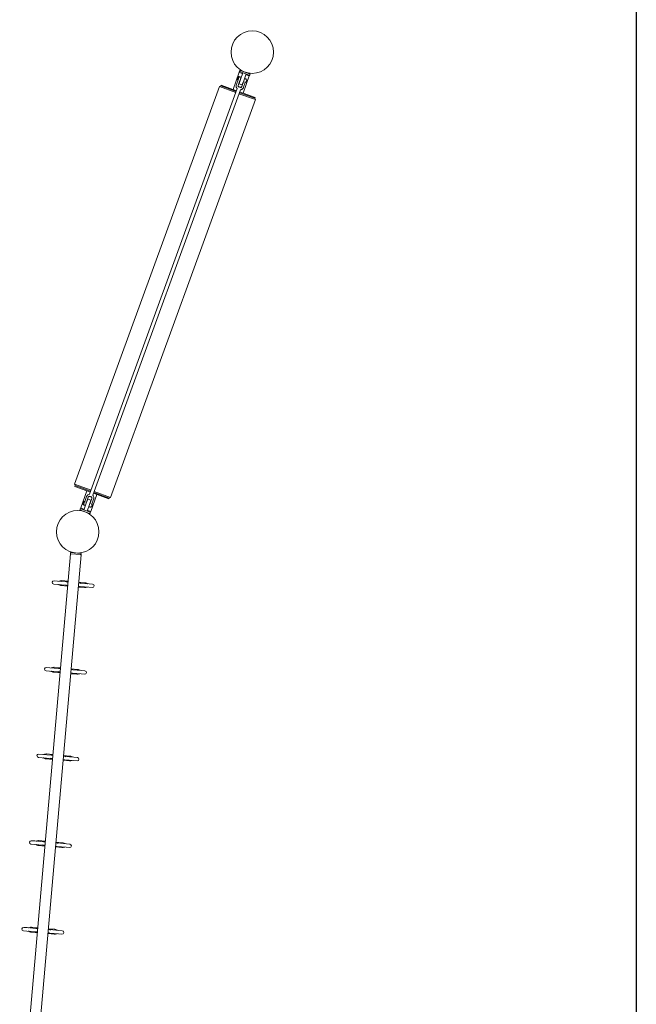
# Model space of a CAD drawing. Units: millimetres. Extents: x -6441 to 13801, y -16506 to 6100.
# Drawn here: x 10546 to 13445, y -4163 to 466 of the extents above; entities that cross this region are included whole.
import ezdxf

# ---------------------------------------------------------------- set-up
doc = ezdxf.new("R2010")
doc.units = ezdxf.units.MM
doc.header["$MEASUREMENT"] = 0

msp = doc.modelspace()

# ---------------------------------------------------------------- linework, layer by layer
msp.add_line((13445.3, 625.4, 100), (13445.3, -16505.5, 100))
at = {"color": 0, "linetype": 'Continuous', "lineweight": 0}
for p, q in [((11549.3, 137.9), (11578.7, 218.7)), ((11572.7, 196.8), (11569.7, 188.6)), ((11573.1, 183.3), (11578.7, 198.7)), ((11574.2, 186.3), (11574.2, 186.3)), ((11577.7, 195.7), (11577.6, 195.7)), ((11578.7, 198.7), (11577.8, 199)), ((11580.6, 223.9), (11578.7, 218.7)), ((11588.1, 215.3), (11578.7, 218.7)), ((11581.6, 226.7), (11580.6, 223.9)), ((11581.9, 221.8), (11581.4, 222)), ((11582.1, 228.1), (11581.6, 226.7)), ((11625.2, 206), (11581.9, 221.8)), ((11582.1, 228.1), (11583.5, 227.6)), ((11586.5, 193.9), (11582.2, 181.9)), ((11583.1, 197.7), (11583.3, 197.6)), ((11583.5, 227.6), (11583.9, 227.4)), ((11583.9, 227.4), (11627.2, 211.7)), ((11596, 216.7), (11584.4, 184.7)), ((11586.3, 193.8), (11586.5, 193.9)), ((11587.6, 193.5), (11586.5, 193.9)), ((11594.6, 212.9), (11588.1, 215.3)), ((11596.2, 120.8), (11625.7, 201.6)), ((11599.4, 179.2), (11611.1, 211.2)), ((11604, 187.6), (11602.6, 188.1)), ((11608.5, 188.4), (11608.7, 188.4)), ((11616.3, 205), (11609.7, 207.4)), ((11625.7, 201.6), (11616.3, 205)), ((11625.6, 205.9), (11625.2, 206)), ((11625.7, 201.6), (11627.5, 206.8)), ((11627.2, 211.7), (11627.7, 211.5)), ((11627.5, 206.8), (11628.6, 209.6)), ((11627.7, 211.5), (11629.1, 211)), ((11628.6, 209.6), (11629.1, 211)), ((11485.1, 151.7), (10804.5, -1718.3)), ((11568.9, 142.1), (10874.9, -1764.6)), ((11491.5, 154.7), (11485.1, 151.7)), ((11562.2, 123.6), (11485.1, 151.7)), ((11491.5, 154.7), (11492.9, 158.4)), ((11563.9, 128.3), (11491.5, 154.7)), ((11491.5, 154.7), (11563.9, 128.3)), ((11565.2, 132.1), (11492.9, 158.4)), ((11573, 182.9), (11564.9, 160.6)), ((11573.1, 183.3), (11572.2, 183.6)), ((11581.6, 179.8), (11573.5, 157.4)), ((11577.7, 166.4), (11584.4, 184.7)), ((11578.6, 164.5), (11590.8, 160)), ((11583.2, 181.5), (11582.3, 181.9)), ((11590.2, 151.4), (11598.4, 173.7)), ((11599.4, 179.2), (11592.8, 160.9)), ((11599.2, 175.7), (11598.3, 176)), ((11598.9, 148.2), (11607, 170.5)), ((11611.3, 172.8), (11608.2, 173.9)), ((11611.3, 172.8), (11614.7, 182.2)), ((11612, 173.1), (11611.3, 172.8)), ((11614.7, 182.2), (11611.6, 183.3)), ((11615, 181.5), (11612, 173.1)), ((11615, 181.5), (11614.7, 182.2)), ((10889.9, -1770), (11583.9, 136.6)), ((11654.2, 90.1), (11577.2, 118.2)), ((11651.3, 96.5), (11578.9, 122.9)), ((11578.9, 122.9), (11651.3, 96.5)), ((11652.6, 100.3), (11580.3, 126.6)), ((11651.3, 96.5), (11652.6, 100.3)), ((11651.3, 96.5), (11654.2, 90.1)), ((11654.2, 90.1), (10973.6, -1779.9)), ((10804.5, -1718.3), (10881.5, -1746.4)), ((10807.5, -1724.7), (10804.5, -1718.3)), ((10807.5, -1724.7), (10806.1, -1728.5)), ((10806.1, -1728.5), (10878.5, -1754.8)), ((10807.5, -1724.7), (10879.8, -1751.1)), ((10879.8, -1751.1), (10807.5, -1724.7)), ((10862.5, -1749), (10833.1, -1829.8)), ((10894.9, -1756.5), (10967.2, -1782.9)), ((10967.2, -1782.9), (10894.9, -1756.5)), ((10896.6, -1751.8), (10973.6, -1779.9)), ((10845.6, -1801), (10842.6, -1809.2)), ((10846, -1814.5), (10851.1, -1800.4)), ((10851.6, -1799.1), (10850.7, -1798.8)), ((10851.1, -1800.4), (10851.6, -1799.1)), ((10851.7, -1798.7), (10859.9, -1776.2)), ((10859.4, -1803.9), (10858, -1807.7)), ((10859.3, -1807.4), (10866, -1789.1)), ((10860.5, -1804.2), (10859.6, -1803.9)), ((10860.4, -1801.8), (10868.6, -1779.4)), ((10867.9, -1788.2), (10880.1, -1792.7)), ((10881, -1794.6), (10874.3, -1812.9)), ((10885.3, -1785.5), (10877.1, -1807.9)), ((10909.5, -1766.1), (10880.1, -1846.9)), ((10893.9, -1788.6), (10885.8, -1811.1)), ((10893.5, -1760.3), (10965.8, -1786.6)), ((10967.2, -1782.9), (10965.8, -1786.6)), ((10967.2, -1782.9), (10973.6, -1779.9)), ((10830.2, -1837.8), (10829.6, -1839.2)), ((10831.1, -1839.7), (10829.6, -1839.2)), ((10831.2, -1835), (10830.2, -1837.8)), ((10831.5, -1839.9), (10831.1, -1839.7)), ((10833.1, -1829.8), (10831.2, -1835)), ((10874.8, -1855.6), (10831.5, -1839.9)), ((10833.1, -1829.8), (10842.5, -1833.2)), ((10833.1, -1834.1), (10833.6, -1834.2)), ((10833.6, -1834.2), (10876.8, -1850)), ((10842.5, -1833.2), (10849, -1835.6)), ((10846, -1814.5), (10845, -1814.2)), ((10847.1, -1811.5), (10847.1, -1811.5)), ((10859.3, -1807.4), (10847.7, -1839.4)), ((10850, -1816.6), (10850.2, -1816.6)), ((10854.9, -1815.6), (10855, -1815.9)), ((10858, -1807.7), (10855, -1815.9)), ((10856.1, -1816.3), (10855, -1815.9)), ((10862.7, -1844.9), (10874.3, -1812.9)), ((10864.1, -1841.1), (10870.7, -1843.5)), ((10870.7, -1843.5), (10880.1, -1846.9)), ((10872.5, -1822.2), (10871.1, -1821.7)), ((10875.4, -1825.8), (10875.6, -1825.9)), ((10876.4, -1810), (10875.5, -1809.7)), ((10876.8, -1850), (10877.3, -1850.2)), ((10878.2, -1852.1), (10880.1, -1846.9)), ((10884.2, -1825), (10881, -1823.9)), ((10884.2, -1825), (10887.3, -1816.4)), ((10884.8, -1824.7), (10884.2, -1825)), ((10887.6, -1815.6), (10884.5, -1814.5)), ((10887.6, -1817), (10884.8, -1824.7)), ((10887.9, -1816.3), (10887.6, -1815.6)), ((10875.2, -1855.8), (10874.8, -1855.6)), ((10876.6, -1856.3), (10875.2, -1855.8)), ((10876.6, -1856.3), (10877.1, -1854.9)), ((10877.1, -1854.9), (10878.2, -1852.1)), ((10546.2, -4772.7), (10784.8, -2045.1)), ((10834.6, -2049.5), (10596, -4777.1)), ((10786.3, -2045.3), (10784.8, -2045.1)), ((10785.2, -2040.7), (10784.9, -2043.7)), ((10786.8, -2045.3), (10786.3, -2045.3)), ((10786.8, -2039.3), (10787.3, -2039.3)), ((10832.6, -2049.3), (10786.8, -2045.3)), ((10787.3, -2039.3), (10833.2, -2043.4)), ((10833.1, -2049.4), (10832.6, -2049.3)), ((10834.6, -2049.5), (10833.1, -2049.4)), ((10833.2, -2043.4), (10833.6, -2043.4)), ((10834.7, -2048), (10835, -2045)), ((10723.8, -2173.3), (10707.5, -2171.9)), ((10765, -2176.9), (10723.8, -2173.3)), ((10743.7, -2171.5), (10773.5, -2174.2)), ((10706.1, -2187.8), (10722.4, -2189.3)), ((10763.6, -2192.9), (10722.4, -2189.3)), ((10741.7, -2194.5), (10771.5, -2197.1)), ((10763.6, -2192.9), (10766.3, -2193.1)), ((10767.7, -2177.2), (10765, -2176.9)), ((10766.3, -2193.1), (10771.8, -2193.6)), ((10773.2, -2177.6), (10767.7, -2177.2)), ((10821.3, -2201.4), (10851.1, -2204)), ((10821.6, -2197.9), (10827.2, -2198.4)), ((10828.6, -2182.5), (10823, -2182)), ((10823.3, -2178.5), (10853.1, -2181.1)), ((10827.2, -2198.4), (10829.8, -2198.7)), ((10831.2, -2182.7), (10828.6, -2182.5)), ((10871.1, -2202.3), (10829.8, -2198.7)), ((10872.4, -2186.3), (10831.2, -2182.7)), ((10871.1, -2202.3), (10887.4, -2203.7)), ((10888.8, -2187.8), (10872.4, -2186.3)), ((10688.1, -2580.8), (10671.8, -2579.3)), ((10729.3, -2584.4), (10688.1, -2580.8)), ((10708.1, -2579), (10737.9, -2581.6)), ((10732, -2584.6), (10729.3, -2584.4)), ((10737.6, -2585.1), (10732, -2584.6)), ((10792.9, -2589.9), (10787.4, -2589.4)), ((10787.7, -2586), (10817.5, -2588.6)), ((10795.6, -2590.2), (10792.9, -2589.9)), ((10836.8, -2593.8), (10795.6, -2590.2)), ((10670.4, -2595.3), (10686.7, -2596.7)), ((10727.9, -2600.3), (10686.7, -2596.7)), ((10706.1, -2601.9), (10735.9, -2604.5)), ((10727.9, -2600.3), (10730.6, -2600.5)), ((10730.6, -2600.5), (10736.2, -2601)), ((10785.7, -2608.9), (10815.5, -2611.5)), ((10786, -2605.4), (10791.5, -2605.9)), ((10791.5, -2605.9), (10794.2, -2606.1)), ((10835.4, -2609.7), (10794.2, -2606.1)), ((10835.4, -2609.7), (10851.7, -2611.1)), ((10853.1, -2595.2), (10836.8, -2593.8)), ((10634.8, -3002.7), (10651.1, -3004.1)), ((10652.5, -2988.2), (10636.2, -2986.8)), ((10692.3, -3007.7), (10651.1, -3004.1)), ((10693.7, -2991.8), (10652.5, -2988.2)), ((10672.4, -2986.4), (10702.2, -2989)), ((10692.3, -3007.7), (10695, -3008)), ((10696.4, -2992), (10693.7, -2991.8)), ((10695, -3008), (10700.5, -3008.5)), ((10701.9, -2992.5), (10696.4, -2992)), ((10757.3, -2997.4), (10751.7, -2996.9)), ((10752, -2993.4), (10781.8, -2996)), ((10759.9, -2997.6), (10757.3, -2997.4)), ((10801.2, -3001.2), (10759.9, -2997.6)), ((10817.5, -3002.6), (10801.2, -3001.2)), ((10670.4, -3009.3), (10700.2, -3012)), ((10750, -3016.3), (10779.8, -3018.9)), ((10750.3, -3012.8), (10755.9, -3013.3)), ((10755.9, -3013.3), (10758.5, -3013.5)), ((10799.8, -3017.2), (10758.5, -3013.5)), ((10799.8, -3017.2), (10816.1, -3018.6)), ((10599.1, -3410.2), (10615.4, -3411.6)), ((10616.8, -3395.6), (10600.5, -3394.2)), ((10656.6, -3415.2), (10615.4, -3411.6)), ((10658, -3399.3), (10616.8, -3395.6)), ((10634.8, -3416.8), (10664.6, -3419.4)), ((10636.8, -3393.9), (10666.6, -3396.5)), ((10656.6, -3415.2), (10659.3, -3415.4)), ((10660.7, -3399.5), (10658, -3399.3)), ((10659.3, -3415.4), (10664.9, -3415.9)), ((10666.3, -3400), (10660.7, -3399.5)), ((10714.4, -3423.8), (10744.2, -3426.4)), ((10714.7, -3420.3), (10720.2, -3420.8)), ((10721.6, -3404.8), (10716.1, -3404.3)), ((10716.4, -3400.8), (10746.2, -3403.5)), ((10720.2, -3420.8), (10722.9, -3421)), ((10724.3, -3405), (10721.6, -3404.8)), ((10764.1, -3424.6), (10722.9, -3421)), ((10765.5, -3408.7), (10724.3, -3405)), ((10764.1, -3424.6), (10780.4, -3426)), ((10781.8, -3410.1), (10765.5, -3408.7)), ((10563.5, -3817.6), (10579.8, -3819)), ((10581.2, -3803.1), (10564.9, -3801.7)), ((10621, -3822.6), (10579.8, -3819)), ((10622.4, -3806.7), (10581.2, -3803.1)), ((10599.1, -3824.2), (10628.9, -3826.8)), ((10601.1, -3801.3), (10630.9, -3803.9)), ((10621, -3822.6), (10623.7, -3822.9)), ((10625.1, -3806.9), (10622.4, -3806.7)), ((10623.7, -3822.9), (10629.2, -3823.4)), ((10630.6, -3807.4), (10625.1, -3806.9)), ((10678.7, -3831.2), (10708.5, -3833.8)), ((10679, -3827.7), (10684.6, -3828.2)), ((10686, -3812.3), (10680.4, -3811.8)), ((10680.7, -3808.3), (10710.5, -3810.9)), ((10684.6, -3828.2), (10687.3, -3828.4)), ((10688.6, -3812.5), (10686, -3812.3)), ((10728.5, -3832), (10687.3, -3828.4)), ((10729.9, -3816.1), (10688.6, -3812.5)), ((10728.5, -3832), (10744.8, -3833.5)), ((10746.2, -3817.5), (10729.9, -3816.1))]:
    msp.add_line(p, q, dxfattribs=at)
for centre in [(11639.8, 313.5), (10818.9, -1941.7)]:
    msp.add_circle(centre, 100, dxfattribs=at)
for centre, radius, start, end in [((11573.5, 187.4), 4, 162.1247, 250), ((11569.9, 188.5), 0.2, 160, 162.1247), ((11576.4, 195.3), 4, 70, 157.8753), ((11572.9, 196.7), 0.2, 157.8753, 160), ((11581.6, 193.4), 4.5, 70, 150.4059), ((11582, 223.4), 1.5, 160, 250), ((11583, 226.2), 1.5, 70, 160), ((11581.8, 193.4), 4.5, 5.7322, 70), ((11607, 184.2), 4.5, 70, 131.4596), ((11607.2, 184.1), 4.5, 349.5941, 70), ((11626.1, 207.3), 1.5, 250, 340), ((11627.2, 210.1), 1.5, 340, 70), ((11579.1, 165.9), 1.5, 160, 250), ((11591.3, 161.4), 1.5, 250, 340), ((10849.3, -1802.5), 4, 70, 157.8753), ((10845.8, -1801.1), 0.2, 157.8753, 160), ((10867.4, -1789.6), 1.5, 70, 160), ((10879.6, -1794.1), 1.5, 340, 70), ((10831.6, -1838.3), 1.5, 160, 250), ((10832.6, -1835.5), 1.5, 70, 160), ((10846.4, -1810.4), 4, 162.1247, 250), ((10842.8, -1809.2), 0.2, 160, 162.1247), ((10851.6, -1812.3), 4.5, 169.5941, 250), ((10851.7, -1812.4), 4.5, 250, 314.2678), ((10876.9, -1821.6), 4.5, 188.5404, 250), ((10877.1, -1821.6), 4.5, 250, 330.4059), ((10876.8, -1851.6), 1.5, 340, 70), ((10875.7, -1854.4), 1.5, 250, 340), ((10786.4, -2043.8), 1.5, 175, 265), ((10786.7, -2040.8), 1.5, 85, 175), ((10833.2, -2047.9), 1.5, 265, 355), ((10833.5, -2044.9), 1.5, 355, 85), ((10706.8, -2179.9), 8, 85, 265), ((10888.1, -2195.7), 8, 265, 85), ((10671.1, -2587.3), 8, 85, 265), ((10852.4, -2603.2), 8, 265, 85), ((10635.5, -2994.7), 8, 85, 265), ((10816.8, -3010.6), 8, 265, 85), ((10599.8, -3402.2), 8, 85, 265), ((10781.1, -3418.1), 8, 265, 85), ((10564.2, -3809.6), 8, 85, 265), ((10745.5, -3825.5), 8, 265, 85)]:
    msp.add_arc(centre, radius, start, end, dxfattribs=at)
for centre, major_axis, ratio, start_param, end_param in [((11579.9, 149.1), (-7.52, 2.74), 0.107895, 0.34456, 2.797033), ((11579.9, 149.1), (-7.52, 2.74), 0.107895, -2.654399, -0.487194), ((10743.6, -2172.5), (-0.201, 0.98), 0.999995, -0.290031, -0.125157), ((10741.8, -2193.5), (-0.338, -0.941), 0.999995, 0.092709, 0.257583), ((10764.3, -2184.9), (-0.7, -7.95), 0.532058, -0.659817, 0), ((10764.3, -2184.9), (0.7, 7.95), 0.532058, 0, 0.002469), ((10830.5, -2190.7), (-0.7, -7.95), 0.532058, 0, 0.002469), ((10830.5, -2190.7), (0.7, 7.95), 0.532058, -0.659817, 0), ((10851.2, -2203), (0.201, -0.98), 0.999995, -0.290031, -0.125157), ((10853, -2182.1), (0.338, 0.941), 0.999995, 0.092709, 0.257583), ((10708, -2580), (-0.201, 0.98), 0.999995, -0.290031, -0.125157), ((10728.6, -2592.3), (0.7, 7.95), 0.532058, 0, 0.002469), ((10794.9, -2598.1), (0.7, 7.95), 0.532058, -0.659817, 0), ((10817.4, -2589.6), (0.338, 0.941), 0.999995, 0.092709, 0.257583), ((10706.1, -2600.9), (-0.338, -0.941), 0.999995, 0.092709, 0.257583), ((10728.6, -2592.4), (-0.7, -7.95), 0.532058, -0.659817, 0), ((10794.9, -2598.2), (-0.7, -7.95), 0.532058, 0, 0.002469), ((10815.6, -2610.5), (0.201, -0.98), 0.999995, -0.290031, -0.125157), ((10672.3, -2987.4), (-0.201, 0.98), 0.999995, -0.290031, -0.125157), ((10693, -2999.8), (-0.7, -7.95), 0.532058, -0.659817, 0), ((10693, -2999.8), (0.7, 7.95), 0.532058, 0, 0.002469), ((10759.2, -3005.6), (0.7, 7.95), 0.532058, -0.659817, 0), ((10781.7, -2997), (0.338, 0.941), 0.999995, 0.09271, 0.257583), ((10670.5, -3008.4), (-0.338, -0.941), 0.999995, 0.092709, 0.257583), ((10759.2, -3005.6), (-0.7, -7.95), 0.532058, 0, 0.002469), ((10779.9, -3017.9), (0.201, -0.98), 0.999995, -0.290031, -0.125157), ((10634.8, -3415.8), (-0.338, -0.941), 0.999995, 0.092709, 0.257583), ((10636.7, -3394.9), (-0.201, 0.98), 0.999995, -0.290031, -0.125157), ((10657.3, -3407.2), (-0.7, -7.95), 0.532058, -0.659817, 0), ((10657.3, -3407.2), (0.7, 7.95), 0.532058, 0, 0.002469), ((10723.6, -3413), (-0.7, -7.95), 0.532058, 0, 0.002469), ((10723.6, -3413), (0.7, 7.95), 0.532058, -0.659817, 0), ((10746.1, -3404.4), (0.338, 0.941), 0.999995, 0.092709, 0.257583), ((10744.3, -3425.4), (0.201, -0.98), 0.999995, -0.290031, -0.125157), ((10599.2, -3823.2), (-0.338, -0.941), 0.999995, 0.092709, 0.257583), ((10601, -3802.3), (-0.201, 0.98), 0.999995, -0.290031, -0.125157), ((10621.7, -3814.7), (-0.7, -7.95), 0.532058, -0.659817, 0), ((10621.7, -3814.6), (0.7, 7.95), 0.532058, 0, 0.002469), ((10688, -3820.5), (-0.7, -7.95), 0.532058, 0, 0.002469), ((10688, -3820.4), (0.7, 7.95), 0.532058, -0.659817, 0), ((10708.6, -3832.8), (0.201, -0.98), 0.999995, -0.290031, -0.125157), ((10710.4, -3811.9), (0.338, 0.941), 0.999995, 0.092709, 0.257583)]:
    msp.add_ellipse(centre, major_axis=major_axis, ratio=ratio, start_param=start_param, end_param=end_param, dxfattribs=at)
at = {"color": 0, "linetype": 'Continuous', "lineweight": 0, "extrusion": (-2.77601e-16, -1.83625e-16, -1)}
msp.add_ellipse((10878.8, -1777.3), major_axis=(-7.52, 2.74), ratio=0.107895, start_param=-2.698295, end_param=-0.443298, dxfattribs=at)
at = {"color": 0, "linetype": 'Continuous', "lineweight": 0, "extrusion": (-2.78686e-16, -1.86759e-16, -1)}
msp.add_ellipse((10878.8, -1777.3), major_axis=(7.52, -2.74), ratio=0.107895, start_param=-2.700102, end_param=-0.441491, dxfattribs=at)
at = {"color": 0, "linetype": 'Continuous', "lineweight": 0}
for points, knots in [([(11564.9, 160.6), (11564.2, 158.8), (11563.9, 156.9), (11563.8, 153.1), (11564, 151.2), (11565.1, 147.6), (11566, 145.8), (11567.6, 143.5), (11568.2, 142.8), (11568.9, 142.1)], [2.798865, 2.798865, 2.798865, 2.798865, 3.116016, 3.116016, 3.433751, 3.433751, 3.752974, 3.752974, 3.910696, 3.910696, 3.910696, 3.910696]), ([(11573, 182.9), (11573, 183), (11573, 183), (11573, 183), (11573, 183.1), (11573.1, 183.1), (11573.1, 183.2), (11573.1, 183.3)], [-0.00092261, -0.00092261, -0.00092261, -0.00092261, 0.00785397, 0.00785397, 0.01663055, 0.01663055, 0.03830471, 0.03830471, 0.03830471, 0.03830471]), ([(11573.5, 157.4), (11573.2, 156.6), (11573, 155.6), (11573, 153.8), (11573.1, 152.8), (11573.5, 151.7), (11573.5, 151.6), (11573.6, 151.4)], [2.7988646, 2.7988646, 2.7988646, 2.7988646, 3.1274786, 3.1274786, 3.4540599, 3.4540599, 3.517119, 3.517119, 3.517119, 3.517119]), ([(11582.4, 181.8), (11582.4, 181.8), (11582.4, 181.7), (11582.3, 181.6), (11582.3, 181.6), (11582.2, 181.4), (11582.2, 181.3), (11582.1, 181.1), (11582.1, 181), (11582, 180.8), (11582, 180.7), (11581.9, 180.4), (11581.8, 180.3), (11581.8, 180.1), (11581.7, 180), (11581.7, 179.9), (11581.7, 179.9), (11581.7, 179.8), (11581.6, 179.8), (11581.6, 179.8)], [2.6065918, 2.6065918, 2.6065918, 2.6065918, 2.6198448, 2.6198448, 2.6425336, 2.6425336, 2.6764082, 2.6764082, 2.7102829, 2.7102829, 2.7456141, 2.7456141, 2.7892498, 2.7892498, 2.8133526, 2.8133526, 2.8240921, 2.8240921, 2.8338198, 2.8338198, 2.8338198, 2.8338198]), ([(11583.9, 136.6), (11585.2, 136.8), (11586.4, 137), (11589.5, 138), (11591.2, 138.9), (11594.3, 141.2), (11595.6, 142.5), (11597.6, 145.4), (11598.3, 146.7), (11598.9, 148.2)], [4.828626, 4.828626, 4.828626, 4.828626, 5.041195, 5.041195, 5.361889, 5.361889, 5.680809, 5.680809, 5.940457, 5.940457, 5.940457, 5.940457]), ([(11586.3, 146.8), (11586.6, 147), (11586.9, 147.2), (11588, 147.9), (11588.6, 148.6), (11589.6, 150), (11590, 150.6), (11590.2, 151.4)], [5.2222029, 5.2222029, 5.2222029, 5.2222029, 5.3503227, 5.3503227, 5.6731626, 5.6731626, 5.9404573, 5.9404573, 5.9404573, 5.9404573]), ([(11598.4, 173.7), (11598.4, 173.7), (11598.4, 173.7), (11598.4, 173.8), (11598.4, 173.8), (11598.4, 173.9), (11598.5, 174), (11598.5, 174.1), (11598.5, 174.1), (11598.6, 174.3), (11598.6, 174.4), (11598.7, 174.7), (11598.8, 174.8), (11598.9, 175.1), (11598.9, 175.3), (11599, 175.5), (11599.1, 175.6), (11599.1, 175.7)], [-0.000919, -0.000919, -0.000919, -0.000919, 0.0067526, 0.0067526, 0.0144241, 0.0144241, 0.036207, 0.036207, 0.0493719, 0.0493719, 0.0987487, 0.0987487, 0.1393779, 0.1393779, 0.1935709, 0.1935709, 0.2263143, 0.2263143, 0.2263143, 0.2263143]), ([(11600.2, 174.7), (11600.2, 174.7), (11600.2, 174.7), (11600.2, 174.6), (11600.1, 174.5), (11600.1, 174.3), (11600.1, 174.3), (11600.1, 174.1), (11600.1, 174), (11600.1, 173.9), (11600.1, 173.8), (11600.1, 173.7), (11600.2, 173.6), (11600.2, 173.4), (11600.2, 173.4), (11600.3, 173.2), (11600.3, 173.2), (11600.3, 173.2), (11600.3, 173.2), (11600.3, 173.2), (11600.3, 173.1), (11600.2, 173.1), (11600.2, 173.1), (11600.2, 173.1), (11600.2, 173.1), (11600.2, 173.1), (11600.2, 173.1), (11600.2, 173.1), (11600.2, 173.1), (11600.2, 173.1), (11600.2, 173.1), (11600.2, 173.1)], [-0.1233175, -0.1233175, -0.1233175, -0.1233175, -0.1230638, -0.1230638, -0.1026158, -0.1026158, -0.0859077, -0.0859077, -0.0713016, -0.0713016, -0.0578718, -0.0578718, -0.042573, -0.042573, -0.022178, -0.022178, -0.0148889, -0.0148889, -0.0113557, -0.0113557, -0.0091519, -0.0091519, -0.0072989, -0.0072989, -0.0051794, -0.0051794, -0.0016487, -0.0016487, -0.0006279, -0.0006279, 0, 0, 0, 0]), ([(11605.2, 171.3), (11605.2, 171.3), (11605.2, 171.3), (11605.2, 171.3), (11605.2, 171.3), (11605.2, 171.3), (11605.2, 171.3), (11605.2, 171.3), (11605.2, 171.3), (11605.2, 171.3), (11605.2, 171.3), (11605.2, 171.3), (11605.2, 171.4), (11605.2, 171.4), (11605.2, 171.4), (11605.2, 171.4), (11605.3, 171.4), (11605.4, 171.5), (11605.4, 171.5), (11605.6, 171.6), (11605.6, 171.7), (11605.8, 171.8), (11605.8, 171.8), (11605.9, 171.9), (11605.9, 172), (11606, 172.1), (11606.1, 172.2), (11606.2, 172.3), (11606.2, 172.4), (11606.3, 172.5), (11606.3, 172.5), (11606.3, 172.5)], [-0.2250331, -0.2250331, -0.2250331, -0.2250331, -0.2241008, -0.2241008, -0.2225852, -0.2225852, -0.217343, -0.217343, -0.214196, -0.214196, -0.2114447, -0.2114447, -0.2081725, -0.2081725, -0.2029267, -0.2029267, -0.1921044, -0.1921044, -0.1618232, -0.1618232, -0.1391116, -0.1391116, -0.119176, -0.119176, -0.0920445, -0.0920445, -0.0506628, -0.0506628, 0, 0, 0.0006284, 0.0006284, 0.0006284, 0.0006284]), ([(11608.2, 173.9), (11608.2, 173.8), (11608.2, 173.7), (11608.1, 173.5), (11608, 173.3), (11607.9, 172.9), (11607.8, 172.7), (11607.7, 172.4), (11607.7, 172.3), (11607.6, 172.2), (11607.6, 172.1), (11607.5, 171.9), (11607.5, 171.8), (11607.4, 171.6), (11607.3, 171.4), (11607.2, 171.2), (11607.2, 171.1), (11607.1, 170.9), (11607.1, 170.8), (11607.1, 170.7), (11607, 170.7), (11607, 170.6), (11607, 170.6), (11607, 170.5)], [2.436192, 2.436192, 2.436192, 2.436192, 2.4731125, 2.4731125, 2.5463516, 2.5463516, 2.6195906, 2.6195906, 2.642661, 2.642661, 2.6762721, 2.6762721, 2.7098831, 2.7098831, 2.7471595, 2.7471595, 2.7899252, 2.7899252, 2.8143393, 2.8143393, 2.8239804, 2.8239804, 2.8336214, 2.8336214, 2.8336214, 2.8336214]), ([(10851.6, -1799.1), (10851.6, -1799.1), (10851.6, -1799.1), (10851.6, -1799), (10851.6, -1798.9), (10851.7, -1798.8), (10851.7, -1798.8), (10851.7, -1798.8), (10851.7, -1798.7), (10851.7, -1798.7)], [2.78947362, 2.78947362, 2.78947362, 2.78947362, 2.7899252, 2.7899252, 2.81433934, 2.81433934, 2.82398035, 2.82398035, 2.83362137, 2.83362137, 2.83362137, 2.83362137]), ([(10853.5, -1799.5), (10853.5, -1799.5), (10853.5, -1799.5), (10853.5, -1799.5), (10853.5, -1799.5), (10853.5, -1799.6), (10853.5, -1799.6), (10853.5, -1799.6), (10853.5, -1799.6), (10853.5, -1799.6), (10853.5, -1799.6), (10853.5, -1799.6), (10853.5, -1799.6), (10853.5, -1799.6), (10853.5, -1799.6), (10853.5, -1799.7), (10853.4, -1799.7), (10853.3, -1799.8), (10853.3, -1799.8), (10853.1, -1799.9), (10853.1, -1799.9), (10852.9, -1800), (10852.9, -1800.1), (10852.8, -1800.2), (10852.8, -1800.2), (10852.7, -1800.4), (10852.6, -1800.4), (10852.5, -1800.6), (10852.5, -1800.7), (10852.4, -1800.8), (10852.4, -1800.8), (10852.4, -1800.8)], [-0.225033, -0.225033, -0.225033, -0.225033, -0.2241007, -0.2241007, -0.2225851, -0.2225851, -0.2173429, -0.2173429, -0.214196, -0.214196, -0.2114447, -0.2114447, -0.2081724, -0.2081724, -0.2029266, -0.2029266, -0.1921043, -0.1921043, -0.1618231, -0.1618231, -0.1391116, -0.1391116, -0.119176, -0.119176, -0.0920444, -0.0920444, -0.0506627, -0.0506627, 0, 0, 0.0006284, 0.0006284, 0.0006284, 0.0006284]), ([(10858.5, -1803), (10858.5, -1803), (10858.5, -1803), (10858.5, -1802.9), (10858.6, -1802.8), (10858.6, -1802.6), (10858.6, -1802.5), (10858.6, -1802.4), (10858.6, -1802.3), (10858.6, -1802.1), (10858.6, -1802.1), (10858.6, -1802), (10858.6, -1801.9), (10858.5, -1801.7), (10858.5, -1801.6), (10858.4, -1801.5), (10858.4, -1801.5), (10858.4, -1801.5), (10858.4, -1801.4), (10858.4, -1801.4), (10858.4, -1801.4), (10858.5, -1801.4), (10858.5, -1801.4), (10858.5, -1801.4), (10858.5, -1801.4), (10858.5, -1801.4), (10858.5, -1801.4), (10858.5, -1801.4), (10858.5, -1801.4), (10858.5, -1801.4), (10858.5, -1801.4), (10858.5, -1801.4)], [-0.1233175, -0.1233175, -0.1233175, -0.1233175, -0.1230638, -0.1230638, -0.1026158, -0.1026158, -0.0859077, -0.0859077, -0.0713016, -0.0713016, -0.0578718, -0.0578718, -0.042573, -0.042573, -0.022178, -0.022178, -0.0148889, -0.0148889, -0.0113557, -0.0113557, -0.0091519, -0.0091519, -0.0072989, -0.0072989, -0.0051794, -0.0051794, -0.0016487, -0.0016487, -0.0006279, -0.0006279, 0, 0, 0, 0]), ([(10860.4, -1801.8), (10860.4, -1801.9), (10860.4, -1801.9), (10860.3, -1801.9), (10860.3, -1802), (10860.3, -1802), (10860.3, -1802.1), (10860.2, -1802.2), (10860.2, -1802.3), (10860.2, -1802.5), (10860.1, -1802.6), (10860, -1802.9), (10860, -1803), (10859.9, -1803.3), (10859.8, -1803.5), (10859.7, -1803.7), (10859.7, -1803.8), (10859.6, -1803.9)], [-0.000919, -0.000919, -0.000919, -0.000919, 0.0067526, 0.0067526, 0.0144241, 0.0144241, 0.036207, 0.036207, 0.0493719, 0.0493719, 0.0987487, 0.0987487, 0.1393779, 0.1393779, 0.1935709, 0.1935709, 0.22975, 0.22975, 0.22975, 0.22975]), ([(10859.9, -1776.2), (10860.6, -1774.4), (10861.5, -1772.7), (10863.9, -1769.8), (10865.3, -1768.5), (10868.5, -1766.4), (10870.3, -1765.6), (10873.1, -1764.8), (10874.1, -1764.6), (10875.2, -1764.5)], [3.486212, 3.486212, 3.486212, 3.486212, 3.804224, 3.804224, 4.122639, 4.122639, 4.442089, 4.442089, 4.61216, 4.61216, 4.61216, 4.61216]), ([(10868.6, -1779.4), (10868.9, -1778.5), (10869.4, -1777.7), (10870.5, -1776.2), (10871.2, -1775.6), (10872.2, -1775), (10872.3, -1774.9), (10872.4, -1774.8)], [3.4862124, 3.4862124, 3.4862124, 3.4862124, 3.8121676, 3.8121676, 4.136789, 4.136789, 4.1881008, 4.1881008, 4.1881008, 4.1881008]), ([(10885.2, -1779.5), (10885.4, -1779.8), (10885.5, -1780.1), (10885.8, -1781.3), (10885.9, -1782.3), (10885.7, -1784), (10885.6, -1784.7), (10885.3, -1785.5)], [5.9259167, 5.9259167, 5.9259167, 5.9259167, 6.0401472, 6.0401472, 6.3622285, 6.3622285, 6.6278051, 6.6278051, 6.6278051, 6.6278051]), ([(10889.8, -1769.9), (10890.7, -1770.8), (10891.6, -1771.9), (10893.3, -1774.7), (10894.1, -1776.5), (10895, -1780.2), (10895.1, -1782.1), (10894.8, -1785.6), (10894.5, -1787.1), (10893.9, -1788.6)], [5.501857, 5.501857, 5.501857, 5.501857, 5.72786, 5.72786, 6.048336, 6.048336, 6.367572, 6.367572, 6.627805, 6.627805, 6.627805, 6.627805]), ([(10876.3, -1810), (10876.4, -1810), (10876.4, -1809.9), (10876.4, -1809.8), (10876.4, -1809.7), (10876.5, -1809.6), (10876.5, -1809.5), (10876.6, -1809.3), (10876.7, -1809.2), (10876.7, -1809), (10876.8, -1808.8), (10876.9, -1808.6), (10876.9, -1808.5), (10877, -1808.3), (10877, -1808.2), (10877.1, -1808.1), (10877.1, -1808), (10877.1, -1808), (10877.1, -1808), (10877.1, -1807.9)], [2.6031567, 2.6031567, 2.6031567, 2.6031567, 2.6198448, 2.6198448, 2.6425336, 2.6425336, 2.6764082, 2.6764082, 2.7102829, 2.7102829, 2.7456141, 2.7456141, 2.7892498, 2.7892498, 2.8133526, 2.8133526, 2.8240921, 2.8240921, 2.8338198, 2.8338198, 2.8338198, 2.8338198]), ([(10878.8, -1808.8), (10878.8, -1808.8), (10878.8, -1808.8), (10878.8, -1808.8), (10878.8, -1808.8), (10878.9, -1808.8), (10878.9, -1808.8), (10878.9, -1808.8), (10878.9, -1808.8), (10878.9, -1808.8), (10878.9, -1808.8), (10878.9, -1808.8), (10878.9, -1808.9), (10878.9, -1808.9), (10878.8, -1808.9), (10878.8, -1808.9), (10878.8, -1808.9), (10878.7, -1809), (10878.6, -1809), (10878.5, -1809.1), (10878.4, -1809.2), (10878.3, -1809.3), (10878.3, -1809.3), (10878.2, -1809.4), (10878.1, -1809.5), (10878, -1809.6), (10878, -1809.7), (10877.9, -1809.8), (10877.8, -1809.9), (10877.8, -1810), (10877.8, -1810), (10877.8, -1810)], [-0.225043, -0.225043, -0.225043, -0.225043, -0.2241106, -0.2241106, -0.2225949, -0.2225949, -0.2173523, -0.2173523, -0.2142046, -0.2142046, -0.2114528, -0.2114528, -0.2081802, -0.2081802, -0.2029341, -0.2029341, -0.1921118, -0.1921118, -0.1618361, -0.1618361, -0.1391157, -0.1391157, -0.1191829, -0.1191829, -0.0920548, -0.0920548, -0.0506756, -0.0506756, 0, 0, 0.0006284, 0.0006284, 0.0006284, 0.0006284]), ([(10883.9, -1812.2), (10883.9, -1812.2), (10883.9, -1812.2), (10883.9, -1812.1), (10883.9, -1812), (10883.9, -1811.8), (10884, -1811.8), (10884, -1811.6), (10884, -1811.5), (10884, -1811.4), (10884, -1811.3), (10883.9, -1811.2), (10883.9, -1811.1), (10883.9, -1810.9), (10883.8, -1810.9), (10883.8, -1810.7), (10883.8, -1810.7), (10883.8, -1810.7), (10883.8, -1810.7), (10883.8, -1810.7), (10883.8, -1810.6), (10883.8, -1810.6), (10883.8, -1810.6), (10883.8, -1810.6), (10883.8, -1810.6), (10883.9, -1810.6), (10883.9, -1810.6), (10883.9, -1810.6), (10883.9, -1810.6), (10883.9, -1810.6), (10883.9, -1810.6), (10883.9, -1810.6)], [-0.1233168, -0.1233168, -0.1233168, -0.1233168, -0.1230631, -0.1230631, -0.1026199, -0.1026199, -0.0859102, -0.0859102, -0.071304, -0.071304, -0.0578755, -0.0578755, -0.0425727, -0.0425727, -0.022178, -0.022178, -0.0148889, -0.0148889, -0.0113557, -0.0113557, -0.0091518, -0.0091518, -0.0072988, -0.0072988, -0.0051794, -0.0051794, -0.0016487, -0.0016487, -0.0006279, -0.0006279, 0, 0, 0, 0]), ([(10885.8, -1811.1), (10885.7, -1811.1), (10885.7, -1811.1), (10885.7, -1811.2), (10885.7, -1811.2), (10885.7, -1811.3), (10885.6, -1811.4), (10885.6, -1811.6), (10885.5, -1811.7), (10885.4, -1812), (10885.3, -1812.2), (10885.3, -1812.4), (10885.2, -1812.5), (10885.2, -1812.7), (10885.1, -1812.8), (10885.1, -1813), (10885, -1813.1), (10884.9, -1813.4), (10884.8, -1813.6), (10884.7, -1813.9), (10884.7, -1814.1), (10884.6, -1814.3), (10884.5, -1814.4), (10884.5, -1814.5)], [-0.0009226, -0.0009226, -0.0009226, -0.0009226, 0.007854, 0.007854, 0.0166306, 0.0166306, 0.0430887, 0.0430887, 0.0854941, 0.0854941, 0.1396002, 0.1396002, 0.1596816, 0.1596816, 0.1956689, 0.1956689, 0.2413102, 0.2413102, 0.3003308, 0.3003308, 0.3593514, 0.3593514, 0.3967079, 0.3967079, 0.3967079, 0.3967079]), ([(10730, -2173.9), (10730.1, -2173.9), (10730.2, -2173.9), (10730.5, -2173.9), (10730.6, -2173.9), (10730.8, -2173.9), (10730.9, -2173.9), (10731.1, -2173.9), (10731.2, -2173.9), (10731.4, -2173.9), (10731.5, -2173.9), (10731.6, -2173.8)], [8.4312859, 8.4312859, 8.4312859, 8.4312859, 8.4548652, 8.4548652, 8.4784444, 8.4784444, 8.5020236, 8.5020236, 8.5256028, 8.5256028, 8.5491821, 8.5491821, 8.5491821, 8.5491821]), ([(10731.6, -2173.8), (10733, -2173.7), (10734.4, -2173.5), (10736.4, -2173), (10737, -2172.9), (10738.2, -2172.6), (10738.6, -2172.4), (10739.1, -2172.3), (10739.1, -2172.3), (10739.2, -2172.2), (10739.2, -2172.2), (10739.4, -2172.2), (10739.4, -2172.2), (10739.7, -2172.1), (10739.9, -2172), (10740.9, -2171.8), (10741.6, -2171.7), (10742.8, -2171.6), (10743.2, -2171.6), (10743.5, -2171.5)], [0, 0, 0, 0, 4.321595, 4.321595, 6.56172, 6.56172, 8.363056, 8.363056, 8.393143, 8.393143, 8.610691, 8.610691, 8.867254, 8.867254, 9.637927, 9.637927, 11.967169, 11.967169, 13.110257, 13.110257, 13.110257, 13.110257]), ([(10730.2, -2190.1), (10730.1, -2190.1), (10730, -2190), (10729.8, -2190), (10729.7, -2190), (10729.5, -2189.9), (10729.4, -2189.9), (10729.2, -2189.9), (10729.1, -2189.9), (10728.9, -2189.8), (10728.7, -2189.8), (10728.6, -2189.8)], [2.6847738, 2.6847738, 2.6847738, 2.6847738, 2.7084559, 2.7084559, 2.732138, 2.732138, 2.7558201, 2.7558201, 2.7795022, 2.7795022, 2.8031844, 2.8031844, 2.8031844, 2.8031844]), ([(10741.5, -2194.4), (10740.7, -2194.2), (10739.8, -2193.9), (10738.3, -2193.4), (10737.6, -2193.1), (10736.6, -2192.6), (10736.1, -2192.4), (10734.8, -2191.8), (10734, -2191.4), (10732.2, -2190.7), (10731.2, -2190.4), (10730.2, -2190.1)], [0, 0, 0, 0, 2.727725, 2.727725, 4.996287, 4.996287, 6.930916, 6.930916, 9.834193, 9.834193, 13.093526, 13.093526, 13.093526, 13.093526]), ([(10863.2, -2201.7), (10861.8, -2201.9), (10860.5, -2202.1), (10858.5, -2202.6), (10857.8, -2202.7), (10856.7, -2203), (10856.2, -2203.2), (10855.7, -2203.3), (10855.7, -2203.3), (10855.7, -2203.3), (10855.6, -2203.4), (10855.5, -2203.4), (10855.4, -2203.4), (10855.1, -2203.5), (10854.9, -2203.5), (10853.9, -2203.7), (10853.2, -2203.8), (10852, -2204), (10851.7, -2204), (10851.3, -2204)], [0, 0, 0, 0, 4.321596, 4.321596, 6.56172, 6.56172, 8.363056, 8.363056, 8.393143, 8.393143, 8.610691, 8.610691, 8.867254, 8.867254, 9.637927, 9.637927, 11.967169, 11.967169, 13.110257, 13.110257, 13.110257, 13.110257]), ([(10853.3, -2181.1), (10854.2, -2181.4), (10855.1, -2181.6), (10856.5, -2182.2), (10857.2, -2182.5), (10858.2, -2183), (10858.7, -2183.2), (10860, -2183.8), (10860.8, -2184.2), (10862.6, -2184.8), (10863.6, -2185.2), (10864.6, -2185.5)], [0, 0, 0, 0, 2.727725, 2.727725, 4.996287, 4.996287, 6.930916, 6.930916, 9.834193, 9.834193, 13.093526, 13.093526, 13.093526, 13.093526]), ([(10864.8, -2201.7), (10864.7, -2201.7), (10864.6, -2201.7), (10864.4, -2201.7), (10864.2, -2201.7), (10864, -2201.7), (10863.9, -2201.7), (10863.7, -2201.7), (10863.6, -2201.7), (10863.4, -2201.7), (10863.3, -2201.7), (10863.2, -2201.7)], [8.430191, 8.430191, 8.430191, 8.430191, 8.4538731, 8.4538731, 8.4775552, 8.4775552, 8.5012373, 8.5012373, 8.5249194, 8.5249194, 8.5486016, 8.5486016, 8.5486016, 8.5486016]), ([(10864.6, -2185.5), (10864.7, -2185.5), (10864.8, -2185.5), (10865, -2185.6), (10865.1, -2185.6), (10865.3, -2185.7), (10865.4, -2185.7), (10865.6, -2185.7), (10865.8, -2185.7), (10866, -2185.8), (10866.1, -2185.8), (10866.2, -2185.8)], [2.6841933, 2.6841933, 2.6841933, 2.6841933, 2.7077725, 2.7077725, 2.7313517, 2.7313517, 2.7549309, 2.7549309, 2.7785102, 2.7785102, 2.8020894, 2.8020894, 2.8020894, 2.8020894]), ([(10694.4, -2581.3), (10694.5, -2581.3), (10694.6, -2581.3), (10694.8, -2581.3), (10694.9, -2581.3), (10695.1, -2581.3), (10695.3, -2581.3), (10695.5, -2581.3), (10695.6, -2581.3), (10695.8, -2581.3), (10695.9, -2581.3), (10696, -2581.3)], [8.4312859, 8.4312859, 8.4312859, 8.4312859, 8.4548652, 8.4548652, 8.4784444, 8.4784444, 8.5020236, 8.5020236, 8.5256028, 8.5256028, 8.5491821, 8.5491821, 8.5491821, 8.5491821]), ([(10696, -2581.3), (10697.3, -2581.1), (10698.7, -2580.9), (10700.7, -2580.5), (10701.4, -2580.3), (10702.5, -2580), (10703, -2579.9), (10703.4, -2579.7), (10703.5, -2579.7), (10703.5, -2579.7), (10703.6, -2579.7), (10703.7, -2579.6), (10703.8, -2579.6), (10704.1, -2579.5), (10704.3, -2579.5), (10705.2, -2579.3), (10706, -2579.2), (10707.1, -2579.1), (10707.5, -2579), (10707.9, -2579)], [0, 0, 0, 0, 4.321595, 4.321595, 6.56172, 6.56172, 8.363056, 8.363056, 8.393143, 8.393143, 8.610691, 8.610691, 8.867254, 8.867254, 9.637927, 9.637927, 11.967169, 11.967169, 13.110257, 13.110257, 13.110257, 13.110257]), ([(10817.6, -2588.6), (10818.5, -2588.8), (10819.4, -2589.1), (10820.9, -2589.6), (10821.5, -2589.9), (10822.5, -2590.4), (10823, -2590.6), (10824.3, -2591.2), (10825.2, -2591.6), (10827, -2592.3), (10828, -2592.6), (10828.9, -2592.9)], [0, 0, 0, 0, 2.727725, 2.727725, 4.996287, 4.996287, 6.930916, 6.930916, 9.834193, 9.834193, 13.093526, 13.093526, 13.093526, 13.093526]), ([(10694.6, -2597.5), (10694.5, -2597.5), (10694.4, -2597.5), (10694.2, -2597.4), (10694.1, -2597.4), (10693.9, -2597.4), (10693.7, -2597.3), (10693.5, -2597.3), (10693.4, -2597.3), (10693.2, -2597.3), (10693.1, -2597.3), (10693, -2597.2)], [2.6847738, 2.6847738, 2.6847738, 2.6847738, 2.7084559, 2.7084559, 2.732138, 2.732138, 2.7558201, 2.7558201, 2.7795022, 2.7795022, 2.8031844, 2.8031844, 2.8031844, 2.8031844]), ([(10705.9, -2601.9), (10705, -2601.6), (10704.1, -2601.4), (10702.6, -2600.9), (10702, -2600.6), (10701, -2600.1), (10700.5, -2599.8), (10699.2, -2599.2), (10698.3, -2598.9), (10696.5, -2598.2), (10695.6, -2597.8), (10694.6, -2597.5)], [0, 0, 0, 0, 2.727725, 2.727725, 4.996287, 4.996287, 6.930916, 6.930916, 9.834193, 9.834193, 13.093526, 13.093526, 13.093526, 13.093526]), ([(10827.5, -2609.2), (10826.2, -2609.3), (10824.8, -2609.6), (10822.8, -2610), (10822.2, -2610.2), (10821, -2610.5), (10820.5, -2610.6), (10820.1, -2610.8), (10820.1, -2610.8), (10820, -2610.8), (10819.9, -2610.8), (10819.8, -2610.8), (10819.7, -2610.9), (10819.5, -2610.9), (10819.2, -2611), (10818.3, -2611.2), (10817.5, -2611.3), (10816.4, -2611.4), (10816, -2611.4), (10815.6, -2611.5)], [0, 0, 0, 0, 4.321596, 4.321596, 6.56172, 6.56172, 8.363056, 8.363056, 8.393143, 8.393143, 8.610691, 8.610691, 8.867254, 8.867254, 9.637927, 9.637927, 11.967169, 11.967169, 13.110257, 13.110257, 13.110257, 13.110257]), ([(10829.1, -2609.2), (10829, -2609.1), (10828.9, -2609.1), (10828.7, -2609.1), (10828.6, -2609.1), (10828.4, -2609.1), (10828.3, -2609.1), (10828.1, -2609.1), (10828, -2609.1), (10827.7, -2609.2), (10827.6, -2609.2), (10827.5, -2609.2)], [8.430191, 8.430191, 8.430191, 8.430191, 8.4538731, 8.4538731, 8.4775552, 8.4775552, 8.5012373, 8.5012373, 8.5249194, 8.5249194, 8.5486016, 8.5486016, 8.5486016, 8.5486016]), ([(10828.9, -2592.9), (10829.1, -2592.9), (10829.2, -2593), (10829.4, -2593), (10829.5, -2593.1), (10829.7, -2593.1), (10829.8, -2593.1), (10830, -2593.2), (10830.1, -2593.2), (10830.3, -2593.2), (10830.4, -2593.2), (10830.5, -2593.2)], [2.6841933, 2.6841933, 2.6841933, 2.6841933, 2.7077725, 2.7077725, 2.7313517, 2.7313517, 2.7549309, 2.7549309, 2.7785102, 2.7785102, 2.8020894, 2.8020894, 2.8020894, 2.8020894]), ([(10658.9, -3005), (10658.8, -3005), (10658.7, -3004.9), (10658.5, -3004.9), (10658.4, -3004.9), (10658.2, -3004.8), (10658.1, -3004.8), (10657.9, -3004.8), (10657.8, -3004.7), (10657.6, -3004.7), (10657.5, -3004.7), (10657.3, -3004.7)], [2.6847738, 2.6847738, 2.6847738, 2.6847738, 2.7084559, 2.7084559, 2.732138, 2.732138, 2.7558201, 2.7558201, 2.7795022, 2.7795022, 2.8031844, 2.8031844, 2.8031844, 2.8031844]), ([(10658.7, -2988.8), (10658.8, -2988.8), (10659, -2988.8), (10659.2, -2988.8), (10659.3, -2988.8), (10659.5, -2988.8), (10659.6, -2988.8), (10659.8, -2988.8), (10659.9, -2988.8), (10660.1, -2988.8), (10660.2, -2988.7), (10660.4, -2988.7)], [8.4312859, 8.4312859, 8.4312859, 8.4312859, 8.4548652, 8.4548652, 8.4784444, 8.4784444, 8.5020236, 8.5020236, 8.5256028, 8.5256028, 8.5491821, 8.5491821, 8.5491821, 8.5491821]), ([(10670.2, -3009.3), (10669.4, -3009.1), (10668.5, -3008.8), (10667, -3008.3), (10666.3, -3008), (10665.3, -3007.5), (10664.8, -3007.3), (10663.5, -3006.7), (10662.7, -3006.3), (10660.9, -3005.6), (10659.9, -3005.3), (10658.9, -3005)], [0, 0, 0, 0, 2.727725, 2.727725, 4.996287, 4.996287, 6.930916, 6.930916, 9.834193, 9.834193, 13.093526, 13.093526, 13.093526, 13.093526]), ([(10660.4, -2988.7), (10661.7, -2988.6), (10663.1, -2988.3), (10665.1, -2987.9), (10665.7, -2987.7), (10666.9, -2987.4), (10667.4, -2987.3), (10667.8, -2987.2), (10667.8, -2987.2), (10667.9, -2987.1), (10667.9, -2987.1), (10668.1, -2987.1), (10668.1, -2987.1), (10668.4, -2987), (10668.7, -2986.9), (10669.6, -2986.7), (10670.3, -2986.6), (10671.5, -2986.5), (10671.9, -2986.5), (10672.2, -2986.4)], [0, 0, 0, 0, 4.321595, 4.321595, 6.56172, 6.56172, 8.363056, 8.363056, 8.393143, 8.393143, 8.610691, 8.610691, 8.867254, 8.867254, 9.637927, 9.637927, 11.967169, 11.967169, 13.110257, 13.110257, 13.110257, 13.110257]), ([(10782, -2996), (10782.9, -2996.3), (10783.8, -2996.5), (10785.3, -2997.1), (10785.9, -2997.3), (10786.9, -2997.9), (10787.4, -2998.1), (10788.7, -2998.7), (10789.5, -2999), (10791.3, -2999.7), (10792.3, -3000.1), (10793.3, -3000.4)], [0, 0, 0, 0, 2.727725, 2.727725, 4.996287, 4.996287, 6.930916, 6.930916, 9.834193, 9.834193, 13.093526, 13.093526, 13.093526, 13.093526]), ([(10793.3, -3000.4), (10793.4, -3000.4), (10793.5, -3000.4), (10793.7, -3000.5), (10793.8, -3000.5), (10794, -3000.5), (10794.1, -3000.6), (10794.4, -3000.6), (10794.5, -3000.6), (10794.7, -3000.6), (10794.8, -3000.7), (10794.9, -3000.7)], [2.6841933, 2.6841933, 2.6841933, 2.6841933, 2.7077725, 2.7077725, 2.7313517, 2.7313517, 2.7549309, 2.7549309, 2.7785102, 2.7785102, 2.8020894, 2.8020894, 2.8020894, 2.8020894]), ([(10791.9, -3016.6), (10790.5, -3016.8), (10789.2, -3017), (10787.2, -3017.4), (10786.5, -3017.6), (10785.4, -3017.9), (10784.9, -3018.1), (10784.4, -3018.2), (10784.4, -3018.2), (10784.4, -3018.2), (10784.3, -3018.2), (10784.2, -3018.3), (10784.1, -3018.3), (10783.8, -3018.4), (10783.6, -3018.4), (10782.7, -3018.6), (10781.9, -3018.7), (10780.7, -3018.9), (10780.4, -3018.9), (10780, -3018.9)], [0, 0, 0, 0, 4.321595, 4.321595, 6.56172, 6.56172, 8.363056, 8.363056, 8.393143, 8.393143, 8.610691, 8.610691, 8.867254, 8.867254, 9.637927, 9.637927, 11.967169, 11.967169, 13.110257, 13.110257, 13.110257, 13.110257]), ([(10793.5, -3016.6), (10793.4, -3016.6), (10793.3, -3016.6), (10793.1, -3016.6), (10793, -3016.6), (10792.7, -3016.6), (10792.6, -3016.6), (10792.4, -3016.6), (10792.3, -3016.6), (10792.1, -3016.6), (10792, -3016.6), (10791.9, -3016.6)], [8.430191, 8.430191, 8.430191, 8.430191, 8.4538731, 8.4538731, 8.4775552, 8.4775552, 8.5012373, 8.5012373, 8.5249194, 8.5249194, 8.5486016, 8.5486016, 8.5486016, 8.5486016]), ([(10623.3, -3412.4), (10623.2, -3412.4), (10623.1, -3412.4), (10622.9, -3412.3), (10622.8, -3412.3), (10622.6, -3412.3), (10622.5, -3412.2), (10622.2, -3412.2), (10622.1, -3412.2), (10621.9, -3412.2), (10621.8, -3412.1), (10621.7, -3412.1)], [2.6847738, 2.6847738, 2.6847738, 2.6847738, 2.7084559, 2.7084559, 2.732138, 2.732138, 2.7558201, 2.7558201, 2.7795022, 2.7795022, 2.8031844, 2.8031844, 2.8031844, 2.8031844]), ([(10623.1, -3396.2), (10623.2, -3396.2), (10623.3, -3396.2), (10623.5, -3396.2), (10623.6, -3396.2), (10623.9, -3396.2), (10624, -3396.2), (10624.2, -3396.2), (10624.3, -3396.2), (10624.5, -3396.2), (10624.6, -3396.2), (10624.7, -3396.2)], [8.4312859, 8.4312859, 8.4312859, 8.4312859, 8.4548652, 8.4548652, 8.4784444, 8.4784444, 8.5020236, 8.5020236, 8.5256028, 8.5256028, 8.5491821, 8.5491821, 8.5491821, 8.5491821]), ([(10634.6, -3416.8), (10633.7, -3416.5), (10632.8, -3416.3), (10631.3, -3415.7), (10630.7, -3415.5), (10629.7, -3414.9), (10629.2, -3414.7), (10627.9, -3414.1), (10627.1, -3413.8), (10625.2, -3413.1), (10624.3, -3412.7), (10623.3, -3412.4)], [0, 0, 0, 0, 2.727725, 2.727725, 4.996287, 4.996287, 6.930916, 6.930916, 9.834193, 9.834193, 13.093526, 13.093526, 13.093526, 13.093526]), ([(10624.7, -3396.2), (10626.1, -3396), (10627.4, -3395.8), (10629.4, -3395.4), (10630.1, -3395.2), (10631.2, -3394.9), (10631.7, -3394.7), (10632.2, -3394.6), (10632.2, -3394.6), (10632.2, -3394.6), (10632.3, -3394.6), (10632.4, -3394.5), (10632.5, -3394.5), (10632.8, -3394.4), (10633, -3394.4), (10633.9, -3394.2), (10634.7, -3394.1), (10635.8, -3393.9), (10636.2, -3393.9), (10636.6, -3393.9)], [0, 0, 0, 0, 4.321595, 4.321595, 6.56172, 6.56172, 8.363056, 8.363056, 8.393143, 8.393143, 8.610691, 8.610691, 8.867254, 8.867254, 9.637927, 9.637927, 11.967169, 11.967169, 13.110257, 13.110257, 13.110257, 13.110257]), ([(10756.2, -3424.1), (10754.9, -3424.2), (10753.5, -3424.5), (10751.5, -3424.9), (10750.9, -3425.1), (10749.7, -3425.4), (10749.2, -3425.5), (10748.8, -3425.6), (10748.8, -3425.6), (10748.7, -3425.7), (10748.7, -3425.7), (10748.5, -3425.7), (10748.5, -3425.7), (10748.2, -3425.8), (10747.9, -3425.9), (10747, -3426.1), (10746.2, -3426.2), (10745.1, -3426.3), (10744.7, -3426.3), (10744.3, -3426.4)], [0, 0, 0, 0, 4.321595, 4.321595, 6.56172, 6.56172, 8.363056, 8.363056, 8.393143, 8.393143, 8.610691, 8.610691, 8.867254, 8.867254, 9.637927, 9.637927, 11.967169, 11.967169, 13.110257, 13.110257, 13.110257, 13.110257]), ([(10746.3, -3403.5), (10747.2, -3403.7), (10748.1, -3404), (10749.6, -3404.5), (10750.3, -3404.8), (10751.2, -3405.3), (10751.7, -3405.5), (10753.1, -3406.1), (10753.9, -3406.5), (10755.7, -3407.2), (10756.7, -3407.5), (10757.7, -3407.8)], [0, 0, 0, 0, 2.727725, 2.727725, 4.996287, 4.996287, 6.930916, 6.930916, 9.834193, 9.834193, 13.093526, 13.093526, 13.093526, 13.093526]), ([(10757.9, -3424), (10757.7, -3424), (10757.6, -3424), (10757.4, -3424), (10757.3, -3424), (10757.1, -3424), (10757, -3424), (10756.8, -3424), (10756.7, -3424), (10756.4, -3424), (10756.3, -3424.1), (10756.2, -3424.1)], [8.430191, 8.430191, 8.430191, 8.430191, 8.4538731, 8.4538731, 8.4775552, 8.4775552, 8.5012373, 8.5012373, 8.5249194, 8.5249194, 8.5486016, 8.5486016, 8.5486016, 8.5486016]), ([(10757.7, -3407.8), (10757.8, -3407.8), (10757.9, -3407.9), (10758.1, -3407.9), (10758.2, -3407.9), (10758.4, -3408), (10758.5, -3408), (10758.7, -3408), (10758.8, -3408.1), (10759, -3408.1), (10759.1, -3408.1), (10759.2, -3408.1)], [2.6841933, 2.6841933, 2.6841933, 2.6841933, 2.7077725, 2.7077725, 2.7313517, 2.7313517, 2.7549309, 2.7549309, 2.7785102, 2.7785102, 2.8020894, 2.8020894, 2.8020894, 2.8020894]), ([(10587.6, -3819.9), (10587.5, -3819.9), (10587.4, -3819.8), (10587.2, -3819.8), (10587.1, -3819.7), (10586.9, -3819.7), (10586.8, -3819.7), (10586.6, -3819.6), (10586.5, -3819.6), (10586.3, -3819.6), (10586.2, -3819.6), (10586, -3819.6)], [2.6847738, 2.6847738, 2.6847738, 2.6847738, 2.7084559, 2.7084559, 2.732138, 2.732138, 2.7558201, 2.7558201, 2.7795022, 2.7795022, 2.8031844, 2.8031844, 2.8031844, 2.8031844]), ([(10587.4, -3803.6), (10587.6, -3803.6), (10587.7, -3803.7), (10587.9, -3803.7), (10588, -3803.7), (10588.2, -3803.7), (10588.3, -3803.7), (10588.5, -3803.7), (10588.6, -3803.7), (10588.9, -3803.6), (10589, -3803.6), (10589.1, -3803.6)], [8.4312859, 8.4312859, 8.4312859, 8.4312859, 8.4548652, 8.4548652, 8.4784444, 8.4784444, 8.5020236, 8.5020236, 8.5256028, 8.5256028, 8.5491821, 8.5491821, 8.5491821, 8.5491821]), ([(10599, -3824.2), (10598.1, -3824), (10597.2, -3823.7), (10595.7, -3823.2), (10595, -3822.9), (10594.1, -3822.4), (10593.6, -3822.1), (10592.2, -3821.6), (10591.4, -3821.2), (10589.6, -3820.5), (10588.6, -3820.2), (10587.6, -3819.9)], [0, 0, 0, 0, 2.727725, 2.727725, 4.996287, 4.996287, 6.930916, 6.930916, 9.834193, 9.834193, 13.093526, 13.093526, 13.093526, 13.093526]), ([(10589.1, -3803.6), (10590.4, -3803.5), (10591.8, -3803.2), (10593.8, -3802.8), (10594.4, -3802.6), (10595.6, -3802.3), (10596.1, -3802.2), (10596.5, -3802), (10596.5, -3802), (10596.6, -3802), (10596.6, -3802), (10596.8, -3802), (10596.8, -3801.9), (10597.1, -3801.9), (10597.4, -3801.8), (10598.3, -3801.6), (10599.1, -3801.5), (10600.2, -3801.4), (10600.6, -3801.4), (10601, -3801.3)], [0, 0, 0, 0, 4.321596, 4.321596, 6.56172, 6.56172, 8.363056, 8.363056, 8.393143, 8.393143, 8.610691, 8.610691, 8.867254, 8.867254, 9.637927, 9.637927, 11.967169, 11.967169, 13.110257, 13.110257, 13.110257, 13.110257]), ([(10720.6, -3831.5), (10719.2, -3831.7), (10717.9, -3831.9), (10715.9, -3832.3), (10715.2, -3832.5), (10714.1, -3832.8), (10713.6, -3832.9), (10713.1, -3833.1), (10713.1, -3833.1), (10713.1, -3833.1), (10713, -3833.1), (10712.9, -3833.2), (10712.8, -3833.2), (10712.5, -3833.3), (10712.3, -3833.3), (10711.4, -3833.5), (10710.6, -3833.6), (10709.5, -3833.7), (10709.1, -3833.8), (10708.7, -3833.8)], [0, 0, 0, 0, 4.321596, 4.321596, 6.56172, 6.56172, 8.363056, 8.363056, 8.393143, 8.393143, 8.610691, 8.610691, 8.867254, 8.867254, 9.637927, 9.637927, 11.967169, 11.967169, 13.110257, 13.110257, 13.110257, 13.110257]), ([(10710.7, -3810.9), (10711.6, -3811.1), (10712.5, -3811.4), (10714, -3811.9), (10714.6, -3812.2), (10715.6, -3812.7), (10716.1, -3813), (10717.4, -3813.6), (10718.2, -3813.9), (10720, -3814.6), (10721, -3815), (10722, -3815.2)], [0, 0, 0, 0, 2.727725, 2.727725, 4.996287, 4.996287, 6.930916, 6.930916, 9.834193, 9.834193, 13.093526, 13.093526, 13.093526, 13.093526]), ([(10722.2, -3831.5), (10722.1, -3831.5), (10722, -3831.5), (10721.8, -3831.5), (10721.7, -3831.5), (10721.4, -3831.5), (10721.3, -3831.5), (10721.1, -3831.5), (10721, -3831.5), (10720.8, -3831.5), (10720.7, -3831.5), (10720.6, -3831.5)], [8.430191, 8.430191, 8.430191, 8.430191, 8.4538731, 8.4538731, 8.4775552, 8.4775552, 8.5012373, 8.5012373, 8.5249194, 8.5249194, 8.5486016, 8.5486016, 8.5486016, 8.5486016]), ([(10722, -3815.2), (10722.1, -3815.3), (10722.2, -3815.3), (10722.4, -3815.4), (10722.5, -3815.4), (10722.7, -3815.4), (10722.8, -3815.4), (10723.1, -3815.5), (10723.2, -3815.5), (10723.4, -3815.5), (10723.5, -3815.5), (10723.6, -3815.6)], [2.6841933, 2.6841933, 2.6841933, 2.6841933, 2.7077725, 2.7077725, 2.7313517, 2.7313517, 2.7549309, 2.7549309, 2.7785102, 2.7785102, 2.8020894, 2.8020894, 2.8020894, 2.8020894])]:
    msp.add_open_spline(points, degree=3, knots=knots, dxfattribs=at)

doc.saveas('drawing.dxf')
